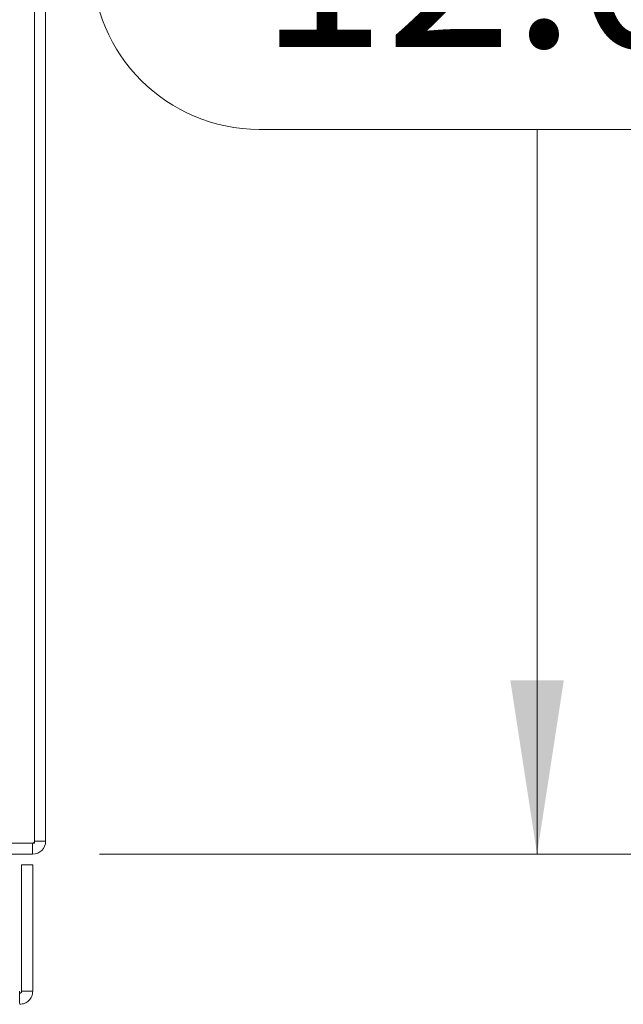
# Model space of a CAD drawing. Units: inches. Extents: x 0 to 23.4, y 0 to 16.5.
# Drawn here: x 7.7 to 8.2, y 12.9 to 13.7 of the extents above; entities that cross this region are included whole.
import ezdxf

# ---------------------------------------------------------------- set-up
doc = ezdxf.new("R2010")
doc.units = ezdxf.units.IN
doc.header["$MEASUREMENT"] = 0
doc.linetypes.add('HIDDEN', pattern=[0.075, 0.05, -0.025])
doc.styles.add('SLDTEXTSTYLE0', font='TXT', dxfattribs={"width": 0.75})
doc.dimstyles.new('SLDDIMSTYLE2', dxfattribs={"dimtxt": 0.125, "dimasz": 0.13, "dimexe": 0, "dimexo": 0.0625, "dimgap": 0.03125, "dimtad": 0, "dimtih": 1, "dimtoh": 1, "dimlfac": 9, "dimrnd": 1e-09, "dimzin": 4, "dimdsep": 46, "dimtxsty": 'SLDTEXTSTYLE0', "dimsah": 1, "dimcen": 0.09, "dimadec": 0, "dimazin": 1, "dimtfac": 1, "dimtofl": 0, "dimtmove": 0, "dimatfit": 3, "dimfxl": 1, "dimfrac": 2, "dimtolj": 1, "dimtzin": 12, "dimarcsym": 0})

# ---------------------------------------------------------------- blocks, each defined once
blk = doc.blocks.new('_D_13')
at = {"color": 7, "linetype": 'Continuous', "lineweight": 0}
for p, q in [((7.78051, 14.38897), (8.23271, 14.38897)), ((8.10771, 14.38897), (8.10771, 13.84691)), ((7.89989, 13.84691), (8.31552, 13.84691)), ((8.31552, 13.5977), (7.89989, 13.5977)), ((8.10771, 13.05564), (8.10771, 13.5977)), ((7.78051, 13.05564), (8.23271, 13.05564))]:
    blk.add_line(p, q, dxfattribs=at)
for centre, start, end in [((7.89989, 13.72231), 90, 270), ((8.31552, 13.72231), 270, 90)]:
    blk.add_arc(centre, 0.12461, start, end, dxfattribs=at)
for points in [[(8.10771, 14.38897), (8.08771, 14.25897), (8.12771, 14.25897)], [(8.10771, 13.05564), (8.12771, 13.18564), (8.08771, 13.18564)]]:
    blk.add_solid(points, dxfattribs=at)
at = {"color": 7, "linetype": 'Continuous', "lineweight": 0, "insert": (7.89989, 13.78422, 0.00044), "char_height": 0.125, "attachment_point": 1, "style": 'SLDTEXTSTYLE0'}
blk.add_mtext('12.00', dxfattribs=at)

msp = doc.modelspace()

# ---------------------------------------------------------------- linework, layer by layer
at = {"color": 7, "linetype": 'Continuous', "lineweight": 15}
for p, q in [((7.73195, 13.06394), (7.73195, 14.38067)), ((7.74025, 14.37923), (7.74025, 13.06538)), ((7.62076, 13.06394), (7.73195, 13.06394)), ((7.73051, 13.06394), (7.73051, 13.05564)), ((7.73195, 13.06538), (7.74025, 13.06538)), ((7.73051, 13.05564), (7.62355, 13.05564)), ((7.72229, 12.95312), (7.72229, 13.04757)), ((7.72229, 13.04757), (7.73059, 13.04757)), ((7.73059, 13.04757), (7.73059, 12.95312)), ((7.73059, 12.95312), (7.72229, 12.95312))]:
    msp.add_line(p, q, dxfattribs=at)
at = {"color": 7, "linetype": 'HIDDEN', "lineweight": 0}
for p, q in [((7.73051, 13.06394), (7.73051, 13.05564)), ((7.73195, 13.06538), (7.74025, 13.06538))]:
    msp.add_line(p, q, dxfattribs=at)
at = {"color": 7, "linetype": 'Continuous', "lineweight": 15}
msp.add_arc((7.73051, 13.06538), 0.00974, 270, 0, dxfattribs=at)
at = {"color": 7, "linetype": 'HIDDEN', "lineweight": 0}
msp.add_arc((7.73051, 13.06538), 0.00144, 270, 0, dxfattribs=at)
at = {"color": 7, "linetype": 'Continuous', "lineweight": 15}
for points in [[(7.72072, 12.95312), (7.72073, 12.95185), (7.72075, 12.94929), (7.72078, 12.94607), (7.72081, 12.94382), (7.72084, 12.94352), (7.72085, 12.94338)], [(7.72085, 12.95168), (7.72104, 12.9517), (7.72141, 12.95174), (7.72189, 12.95208), (7.72223, 12.95256), (7.72227, 12.95293), (7.72229, 12.95312)], [(7.72085, 12.94338), (7.72212, 12.94352), (7.72468, 12.94382), (7.7279, 12.94607), (7.73015, 12.94929), (7.73044, 12.95185), (7.73059, 12.95312)]]:
    msp.add_open_spline(points, degree=3, dxfattribs=at)

# ---------------------------------------------------------------- dimensions: what is measured, and where the dimension line sits
at = {"color": 7, "linetype": 'Continuous', "lineweight": 0}
dim = msp.add_linear_dim(base=(8.10771, 13.05564), p1=(7.73051, 14.38897), p2=(7.73051, 13.05564), angle=90, dimstyle='SLDDIMSTYLE2', dxfattribs=at)
dim.commit()
dim.dimension.update_dxf_attribs({"geometry": '_D_13', "text_midpoint": (8.10771, 13.72231), "dimtype": 160})

doc.saveas('drawing.dxf')
